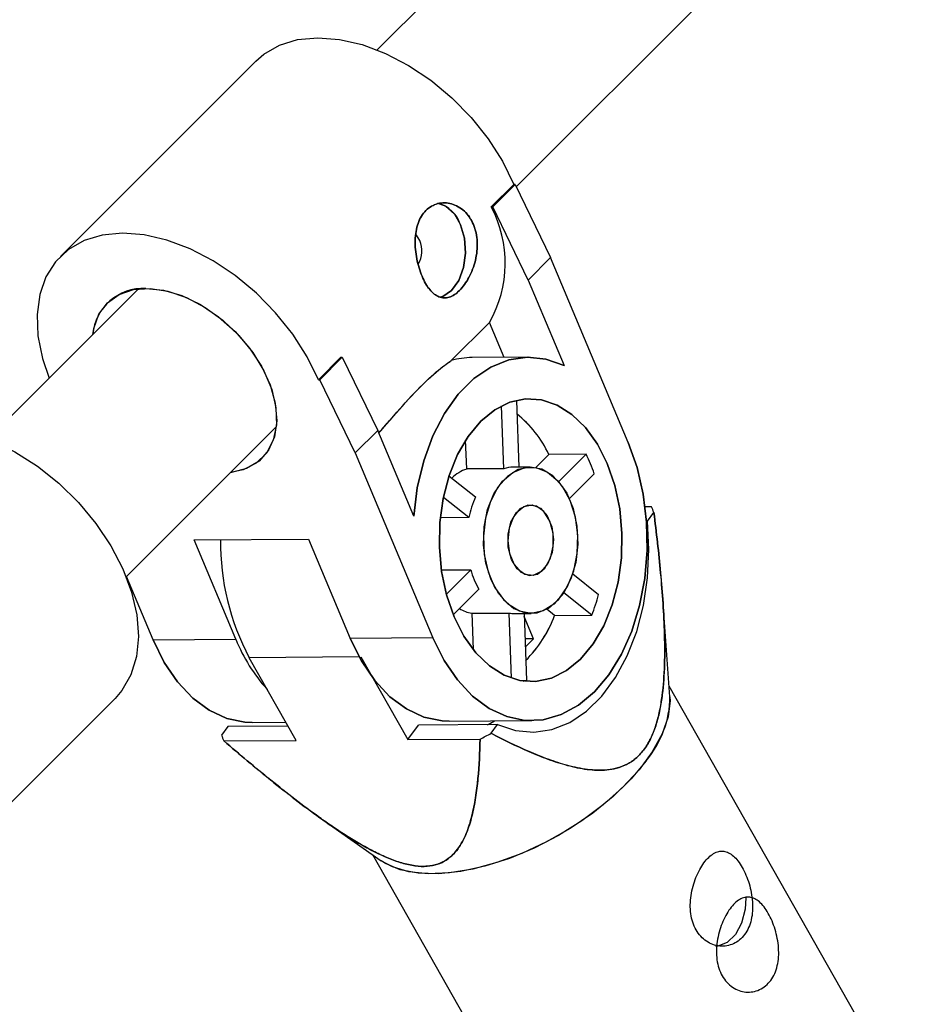
# Model space of a CAD drawing. Units: millimetres. Extents: x -3789 to 2511, y -3150 to 3150.
# Drawn here: x -330 to -256, y 271 to 352 of the extents above; entities that cross this region are included whole.
import ezdxf

# ---------------------------------------------------------------- set-up
doc = ezdxf.new("R2010")
doc.units = ezdxf.units.MM

msp = doc.modelspace()

# ---------------------------------------------------------------- linework, layer by layer
at = {"color": 7, "linetype": 'Continuous', "lineweight": 25}
for p, q in [((69.64, 720.197), (-301.156, 349.401)), ((-289.751, 338.179), (80.954, 708.884)), ((-311.127, 348.481), (-327.154, 332.454)), ((-291.801, 336.533), (-289.96, 338.374)), ((-291.687, 336.534), (-289.846, 338.374)), ((-289.846, 338.374), (-289.96, 338.374)), ((-289.846, 338.374), (-286.937, 332.366)), ((-291.801, 336.533), (-291.687, 336.534)), ((-288.778, 330.525), (-291.687, 336.534)), ((-286.937, 332.366), (-288.778, 330.525)), ((-280.561, 317.199), (-286.937, 332.366)), ((-288.778, 330.525), (-285.827, 323.505)), ((-320.753, 329.804), (-332.974, 317.583)), ((-295.084, 323.917), (-291.947, 327.054)), ((-290.741, 324.184), (-291.947, 327.054)), ((-305.986, 322.347), (-304.146, 324.188)), ((-305.872, 322.348), (-304.031, 324.189)), ((-304.146, 324.188), (-304.031, 324.189)), ((-304.031, 324.189), (-301.123, 318.18)), ((-288.765, 324.197), (-293.38, 324.166)), ((-305.986, 322.347), (-305.872, 322.348)), ((-302.963, 316.339), (-305.872, 322.348)), ((-289.739, 320.656), (-289.545, 315.179)), ((-290.77, 315.048), (-290.953, 320.209)), ((-321.752, 306.177), (-309.439, 318.49)), ((-301.123, 318.18), (-302.963, 316.339)), ((-298.171, 311.16), (-301.123, 318.18)), ((-293.822, 315.027), (-293.906, 317.396)), ((-302.963, 316.339), (-296.588, 301.173)), ((-287.075, 316.214), (-288.144, 315.145)), ((-284.024, 316.235), (-287.075, 316.214)), ((-284.024, 316.235), (-286.269, 313.989)), ((-290.77, 315.048), (-293.822, 315.027)), ((-288.616, 315.186), (-289.989, 315.176)), ((-295.274, 314.465), (-293.087, 312.731)), ((-283.352, 314.637), (-285.395, 312.594)), ((-293.642, 311.041), (-295.736, 312.702)), ((-278.667, 311.925), (-279.181, 311.922)), ((-293.642, 311.041), (-295.987, 311.025)), ((-278.992, 310.739), (-278.466, 311.453)), ((-316.185, 309.208), (-306.802, 309.273)), ((-312.76, 301.062), (-316.185, 309.208)), ((-306.802, 309.273), (-303.377, 301.126)), ((-319.549, 301.015), (-321.729, 306.2)), ((-295.898, 306.751), (-293.491, 306.768)), ((-295.491, 304.767), (-293.491, 306.768)), ((-285.122, 306.415), (-283.002, 304.734)), ((-292.819, 305.17), (-294.922, 303.068)), ((-283.557, 303.044), (-285.861, 304.871)), ((-277.143, 296.347), (-277.764, 304.762)), ((-293.403, 303.192), (-290.351, 303.213)), ((-293.403, 303.192), (-293.297, 300.22)), ((-290.351, 303.213), (-290.162, 297.864)), ((-289.906, 303.177), (-288.533, 303.186)), ((-289.12, 303.182), (-288.925, 297.675)), ((-288.341, 301.095), (-289.111, 302.926)), ((-286.608, 303.023), (-287.251, 303.533)), ((-286.608, 303.023), (-283.557, 303.044)), ((-319.549, 301.015), (-312.76, 301.062)), ((-296.588, 301.173), (-303.377, 301.126)), ((-288.341, 301.095), (-289.046, 301.09)), ((-289.022, 300.414), (-288.341, 301.095)), ((-307.809, 292.763), (-311.66, 299.546)), ((-302.506, 299.609), (-298.655, 292.826)), ((-258.912, 264.999), (-277.208, 297.223)), ((-338.699, 280.18), (-322.673, 296.206)), ((-311.434, 294.229), (-308.652, 294.248)), ((-298.655, 292.826), (-297.777, 294.016)), ((-291.293, 294.061), (-297.777, 294.016)), ((-295.262, 294.34), (-288.473, 294.386)), ((-291.819, 293.347), (-291.293, 294.061)), ((-313.415, 293.909), (-313.942, 293.195)), ((-308.479, 293.943), (-313.415, 293.909)), ((-313.74, 292.722), (-307.809, 292.763)), ((-298.655, 292.826), (-292.724, 292.867)), ((-305.551, 286.198), (-300.838, 282.894)), ((-301.557, 283.397), (-283.26, 251.174))]:
    msp.add_line(p, q, dxfattribs=at)
at = {"color": 8, "linetype": 'Continuous', "lineweight": 25}
msp.add_line((-302.646, 299.608), (-311.66, 299.546), dxfattribs=at)
at = {"color": 7, "linetype": 'Continuous', "lineweight": 25, "flags": 128}
for points in [[(-311.127, 348.481), (-310.467, 349.051), (-309.18, 349.789), (-307.69, 350.244), (-306.035, 350.405), (-304.253, 350.268), (-302.391, 349.836), (-300.493, 349.119), (-298.606, 348.137), (-296.776, 346.912), (-295.05, 345.475), (-293.468, 343.862), (-292.07, 342.111), (-290.891, 340.267), (-289.96, 338.374)], [(-311.127, 348.481), (-310.467, 349.051), (-309.18, 349.789), (-307.69, 350.244), (-306.035, 350.405), (-304.253, 350.268), (-302.391, 349.836), (-300.493, 349.119), (-298.606, 348.137), (-296.776, 346.912), (-295.05, 345.475), (-293.468, 343.862), (-292.07, 342.111), (-290.891, 340.267), (-289.96, 338.374)], [(-296.123, 336.817), (-295.544, 336.588), (-294.86, 335.973), (-294.331, 335.064), (-294.008, 333.947), (-293.924, 332.733), (-294.086, 331.541), (-294.479, 330.486), (-295.064, 329.673), (-295.784, 329.181), (-295.993, 329.11)], [(-305.986, 322.347), (-306.918, 324.24), (-308.097, 326.085), (-309.494, 327.835), (-311.076, 329.449), (-312.803, 330.886), (-314.632, 332.111), (-316.519, 333.093), (-318.417, 333.809), (-320.28, 334.241), (-322.061, 334.378), (-323.717, 334.218), (-325.206, 333.763), (-326.493, 333.025), (-327.546, 332.022), (-328.338, 330.779), (-328.85, 329.327), (-329.07, 327.701), (-328.992, 325.941), (-328.617, 324.091), (-328.074, 322.483)], [(-305.986, 322.347), (-306.918, 324.24), (-308.097, 326.085), (-309.494, 327.835), (-311.076, 329.449), (-312.803, 330.886), (-314.632, 332.111), (-316.519, 333.093), (-318.417, 333.809), (-320.28, 334.241), (-322.061, 334.378), (-323.717, 334.218), (-325.206, 333.763), (-326.493, 333.025), (-327.546, 332.022), (-328.338, 330.779), (-328.85, 329.327), (-329.07, 327.701), (-328.992, 325.941), (-328.617, 324.091), (-328.074, 322.483)], [(-295.997, 329.109), (-295.784, 329.181), (-295.064, 329.673), (-294.479, 330.486), (-294.086, 331.541), (-293.924, 332.733), (-294.008, 333.947), (-294.331, 335.064)], [(-297.663, 333.777), (-297.936, 334.212), (-297.982, 334.258)], [(-297.663, 333.777), (-297.936, 334.212), (-297.982, 334.258)], [(-324.504, 326.054), (-324.424, 326.556), (-324.007, 327.724), (-323.303, 328.668), (-322.339, 329.351), (-321.155, 329.744), (-319.801, 329.831), (-318.33, 329.609), (-316.804, 329.086), (-315.284, 328.284), (-313.834, 327.236), (-312.512, 325.985), (-311.373, 324.582), (-310.463, 323.084), (-309.819, 321.553), (-309.468, 320.052), (-309.425, 318.641), (-309.69, 317.379), (-310.254, 316.317), (-311.092, 315.499), (-312.171, 314.959), (-313.19, 314.74)], [(-320.152, 329.838), (-318.705, 329.693), (-317.187, 329.244), (-315.66, 328.509), (-314.187, 327.519), (-312.828, 326.314), (-311.638, 324.944), (-310.667, 323.464), (-309.954, 321.936), (-309.528, 320.421), (-309.407, 318.982), (-309.595, 317.678), (-310.086, 316.561), (-310.858, 315.679), (-311.881, 315.066), (-313.112, 314.749), (-313.19, 314.74)], [(-298.171, 311.16), (-297.878, 313.477), (-297.35, 315.69), (-296.6, 317.742), (-295.648, 319.581), (-294.517, 321.161), (-293.238, 322.441), (-291.841, 323.388), (-290.364, 323.978), (-288.843, 324.196), (-287.318, 324.037), (-285.827, 323.505)], [(-285.827, 323.505), (-287.318, 324.037), (-288.843, 324.196), (-290.364, 323.978), (-291.841, 323.388), (-293.238, 322.441), (-294.517, 321.161), (-295.648, 319.581), (-296.6, 317.742), (-297.35, 315.69), (-297.878, 313.477), (-298.171, 311.16)], [(-294.855, 302.905), (-295.472, 304.694), (-295.878, 306.62), (-296.063, 308.623), (-296.021, 310.643), (-295.752, 312.62), (-295.265, 314.492), (-294.575, 316.202), (-293.703, 317.7), (-292.674, 318.938), (-291.521, 319.881), (-290.279, 320.498), (-288.985, 320.772), (-287.678, 320.694), (-286.398, 320.266), (-285.185, 319.501), (-284.075, 318.423), (-283.101, 317.065), (-282.294, 315.467), (-281.677, 313.678), (-281.27, 311.752), (-281.085, 309.749), (-281.128, 307.728), (-281.397, 305.752), (-281.884, 303.88), (-282.574, 302.17), (-283.446, 300.672), (-284.475, 299.433), (-285.627, 298.491), (-286.87, 297.874), (-288.164, 297.6), (-289.471, 297.678), (-290.75, 298.106), (-291.964, 298.871), (-293.074, 299.949), (-294.048, 301.307), (-294.855, 302.905)], [(-282.294, 315.467), (-283.101, 317.065), (-284.075, 318.423), (-285.185, 319.501), (-286.398, 320.266), (-287.678, 320.694), (-288.985, 320.772), (-290.279, 320.498), (-291.521, 319.881), (-292.674, 318.938), (-293.703, 317.7), (-294.575, 316.202), (-295.265, 314.492), (-295.752, 312.62), (-296.021, 310.643), (-296.063, 308.623), (-295.878, 306.62), (-295.472, 304.694), (-294.855, 302.905), (-294.048, 301.307), (-293.074, 299.949), (-291.964, 298.871), (-290.75, 298.106), (-289.471, 297.678), (-288.164, 297.6), (-286.87, 297.874), (-285.627, 298.491), (-284.475, 299.433), (-283.446, 300.672), (-282.574, 302.17), (-281.884, 303.88), (-281.397, 305.752), (-281.128, 307.728), (-281.085, 309.749), (-281.27, 311.752), (-281.677, 313.678), (-282.294, 315.467)], [(-332.774, 317.371), (-330.881, 316.439), (-329.037, 315.26), (-327.287, 313.862), (-325.674, 312.279), (-324.237, 310.552), (-323.013, 308.723), (-322.031, 306.836), (-321.316, 304.937), (-320.885, 303.075), (-320.748, 301.294), (-320.91, 299.639), (-321.366, 298.15), (-322.105, 296.863), (-322.673, 296.206)], [(-332.774, 317.371), (-330.881, 316.439), (-329.037, 315.26), (-327.287, 313.862), (-325.674, 312.279), (-324.237, 310.552), (-323.013, 308.723), (-322.031, 306.836), (-321.316, 304.937), (-320.885, 303.075), (-320.748, 301.294), (-320.91, 299.639), (-321.366, 298.15), (-322.105, 296.863), (-322.673, 296.206)], [(-280.561, 317.199), (-279.842, 315.154), (-279.337, 312.962), (-279.06, 310.677), (-279.017, 308.355), (-279.209, 306.054), (-279.633, 303.83), (-280.276, 301.737), (-281.123, 299.828), (-282.154, 298.15), (-283.344, 296.743), (-284.661, 295.643), (-286.076, 294.876), (-287.552, 294.461), (-289.053, 294.409), (-290.542, 294.721), (-291.983, 295.389), (-293.339, 296.397), (-294.579, 297.72), (-295.671, 299.325), (-296.588, 301.173)], [(-296.588, 301.173), (-295.671, 299.325), (-294.579, 297.72), (-293.339, 296.397), (-291.983, 295.389), (-290.542, 294.721), (-289.053, 294.409), (-287.552, 294.461), (-286.076, 294.876), (-284.661, 295.643), (-283.344, 296.743), (-282.154, 298.15), (-281.123, 299.828), (-280.276, 301.737), (-279.633, 303.83), (-279.209, 306.054), (-279.017, 308.355), (-279.06, 310.677), (-279.337, 312.962), (-279.842, 315.154), (-280.561, 317.199)], [(-285.326, 312.435), (-285.955, 313.587), (-286.749, 314.463), (-287.658, 315.007), (-288.624, 315.186), (-289.587, 314.987), (-290.487, 314.424), (-291.266, 313.532), (-291.876, 312.367), (-292.279, 311.002), (-292.449, 309.523), (-292.375, 308.022), (-292.063, 306.595), (-291.532, 305.331), (-290.814, 304.309), (-289.956, 303.593), (-289.011, 303.228), (-288.039, 303.238), (-287.1, 303.622), (-286.254, 304.356), (-285.554, 305.392), (-285.043, 306.668), (-284.755, 308.101), (-284.706, 309.603), (-284.9, 311.078), (-285.326, 312.435)], [(-291.823, 305.937), (-292.248, 307.294), (-292.443, 308.769), (-292.394, 310.271), (-292.106, 311.704), (-291.595, 312.98), (-290.895, 314.016), (-290.049, 314.75), (-289.11, 315.133), (-288.138, 315.143), (-287.193, 314.779), (-286.335, 314.063), (-285.617, 313.041), (-285.086, 311.777), (-284.773, 310.349), (-284.7, 308.849), (-284.87, 307.37), (-285.272, 306.005), (-285.883, 304.84), (-286.662, 303.948), (-287.561, 303.385), (-288.525, 303.186), (-289.491, 303.365), (-290.4, 303.909), (-291.194, 304.785), (-291.823, 305.937)], [(-287.004, 310.756), (-287.481, 311.531), (-288.105, 311.989), (-288.792, 312.068), (-289.45, 311.759), (-289.99, 311.101), (-290.339, 310.185), (-290.449, 309.134), (-290.306, 308.091), (-289.929, 307.195), (-289.37, 306.567), (-288.703, 306.294), (-288.018, 306.411), (-287.409, 306.903), (-286.957, 307.703), (-286.724, 308.704), (-286.74, 309.769), (-287.004, 310.756)], [(-290.145, 307.616), (-290.409, 308.603), (-290.425, 309.668), (-290.192, 310.669), (-289.74, 311.469), (-289.131, 311.961), (-288.446, 312.078), (-287.779, 311.804), (-287.219, 311.177), (-286.843, 310.281), (-286.7, 309.237), (-286.81, 308.187), (-287.159, 307.271), (-287.699, 306.613), (-288.357, 306.304), (-289.044, 306.383), (-289.668, 306.841), (-290.145, 307.616)], [(-291.293, 294.061), (-289.822, 293.568), (-288.321, 293.432), (-286.826, 293.657), (-285.373, 294.236), (-283.996, 295.156), (-282.729, 296.394), (-281.603, 297.922), (-280.643, 299.702), (-279.874, 301.691), (-279.314, 303.843), (-278.975, 306.104), (-278.867, 308.421), (-278.992, 310.739)], [(-291.293, 294.061), (-289.822, 293.568), (-288.321, 293.432), (-286.826, 293.657), (-285.373, 294.236), (-283.996, 295.156), (-282.729, 296.394), (-281.603, 297.922), (-280.643, 299.702), (-279.874, 301.691), (-279.314, 303.843), (-278.975, 306.104), (-278.867, 308.421), (-278.992, 310.739)], [(-311.434, 294.229), (-312.014, 294.252), (-313.503, 294.564), (-314.944, 295.232), (-316.301, 296.24), (-317.541, 297.562), (-318.632, 299.167), (-319.549, 301.015)], [(-319.549, 301.015), (-318.632, 299.167), (-317.541, 297.562), (-316.301, 296.24), (-314.944, 295.232), (-313.503, 294.564), (-312.014, 294.252), (-311.434, 294.229)], [(-303.377, 301.126), (-302.46, 299.278), (-301.368, 297.673), (-300.129, 296.351), (-298.772, 295.343), (-297.331, 294.675), (-295.842, 294.363), (-295.262, 294.34)], [(-295.262, 294.34), (-295.842, 294.363), (-297.331, 294.675), (-298.772, 295.343), (-300.129, 296.351), (-301.368, 297.673), (-302.46, 299.278), (-303.377, 301.126)], [(-288.925, 297.675), (-289.078, 297.647), (-289.182, 297.63)], [(-289.182, 297.63), (-289.078, 297.647), (-288.925, 297.675)], [(-277.143, 296.347), (-277.131, 295.998), (-277.3, 294.692), (-277.791, 293.292), (-278.593, 291.832), (-279.685, 290.351), (-281.039, 288.888), (-282.619, 287.479), (-284.385, 286.163), (-286.29, 284.972), (-288.286, 283.938), (-290.321, 283.087), (-292.342, 282.442), (-294.297, 282.018), (-296.135, 281.828), (-297.808, 281.876), (-299.274, 282.16), (-300.494, 282.675), (-300.838, 282.894)], [(-292.127, 294.055), (-291.857, 294.191), (-291.546, 294.365)], [(-292.127, 294.055), (-291.857, 294.191), (-291.546, 294.365)], [(-279.105, 291.092), (-280.332, 289.615), (-281.803, 288.174), (-283.482, 286.808), (-285.323, 285.55), (-287.28, 284.434), (-289.302, 283.488), (-291.337, 282.737), (-293.331, 282.201), (-295.234, 281.894), (-296.995, 281.822), (-298.569, 281.989), (-299.917, 282.39), (-300.838, 282.894)], [(-270.928, 279.864), (-270.987, 278.91), (-271.277, 277.778), (-271.779, 276.842), (-272.445, 276.194), (-273.209, 275.897), (-273.422, 275.881)]]:
    msp.add_lwpolyline(points, dxfattribs=at)
at = {"color": 7, "linetype": 'Continuous', "lineweight": 25}
for centre, radius, start, end in [((-296.865, 334.258), 2.659, 17.63006, 75.20505), ((-300.558, 331.927), 9.894, 330.49094, 27.73922), ((-299.662, 332.936), 2.169, 329.46788, 22.81527), ((-320.341, 325.662), 4.181, 87.41277, 174.62503), ((-293.33, 317.858), 6.308, 90.45856, 106.15259), ((-295.571, 312.211), 9.391, 25.22505, 51.30391), ((-295.452, 312.305), 9.244, 25.0134, 51.51556), ((-296.197, 310.177), 13.597, 19.14805, 26.45489), ((-292.76, 311.936), 3.267, 108.95549, 134.21019), ((-289.967, 312.608), 2.569, 90.47919, 108.22141), ((-286.211, 309.536), 7.582, 155.07626, 168.54669), ((-283.207, 309.709), 5.051, 20.189, 26.02065), ((-294.084, 308.933), 19.926, 179.16465, 208.10368), ((-286.738, 308.667), 7.015, 195.70702, 209.89591), ((-297.218, 308.469), 14.699, 338.34317, 345.27977), ((-292.901, 305.996), 2.848, 238.02043, 259.8557), ((-289.923, 305.705), 2.528, 260.24468, 270.37615), ((-296.295, 306.623), 10.334, 315.03084, 339.61122), ((-296.431, 306.71), 10.492, 315.21822, 339.42383), ((-299.968, 306.209), 13.789, 201.91957, 222.17063), ((-285.365, 296.422), 8.222, 319.58977, 359.48006), ((-309.201, 294.938), 5.051, 200.189, 206.02065), ((-311.003, 328.384), 39.945, 297.23367, 298.70264)]:
    msp.add_arc(centre, radius, start, end, dxfattribs=at)
for points, knots in [([(-297.486, 330.848), (-297.578, 331.065), (-297.659, 331.293), (-297.802, 331.768), (-297.864, 332.017), (-297.962, 332.52), (-297.998, 332.772), (-298.044, 333.281), (-298.053, 333.537), (-298.038, 334.031), (-298.016, 334.272), (-297.937, 334.742), (-297.88, 334.965), (-297.734, 335.382), (-297.642, 335.58), (-297.426, 335.937), (-297.303, 336.095), (-297.026, 336.373), (-296.871, 336.492), (-296.543, 336.679), (-296.37, 336.749), (-295.823, 336.886), (-295.436, 336.877), (-294.871, 336.716), (-294.689, 336.639), (-294.338, 336.438), (-294.168, 336.312), (-293.858, 336.023), (-293.717, 335.859), (-293.464, 335.491), (-293.354, 335.287), (-293.173, 334.858), (-293.102, 334.63), (-292.998, 334.149), (-292.967, 333.904), (-292.944, 333.403), (-292.952, 333.144), (-293.005, 332.635), (-293.049, 332.384), (-293.17, 331.886), (-293.247, 331.641), (-293.425, 331.176), (-293.526, 330.953), (-293.752, 330.53), (-293.874, 330.334), (-294.13, 329.98), (-294.266, 329.818), (-294.545, 329.539), (-294.686, 329.423), (-294.972, 329.235), (-295.117, 329.164), (-295.403, 329.074), (-295.543, 329.054), (-295.824, 329.063), (-295.961, 329.092), (-296.228, 329.199), (-296.36, 329.278), (-296.614, 329.481), (-296.736, 329.604), (-296.97, 329.893), (-297.084, 330.061), (-297.296, 330.429), (-297.394, 330.63), (-297.486, 330.848)], [0, 0, 0, 0, 0.03125, 0.03125, 0.0625, 0.0625, 0.09375, 0.09375, 0.125, 0.125, 0.15625, 0.15625, 0.1875, 0.1875, 0.21875, 0.21875, 0.25, 0.25, 0.28125, 0.28125, 0.3125, 0.3125, 0.375, 0.375, 0.40625, 0.40625, 0.4375, 0.4375, 0.46875, 0.46875, 0.5, 0.5, 0.53125, 0.53125, 0.5625, 0.5625, 0.59375, 0.59375, 0.625, 0.625, 0.65625, 0.65625, 0.6875, 0.6875, 0.71875, 0.71875, 0.75, 0.75, 0.78125, 0.78125, 0.8125, 0.8125, 0.84375, 0.84375, 0.875, 0.875, 0.90625, 0.90625, 0.9375, 0.9375, 0.96875, 0.96875, 1, 1, 1, 1]), ([(-293.263, 335.071), (-293.354, 335.289), (-293.463, 335.489), (-293.714, 335.855), (-293.858, 336.023), (-294.169, 336.313), (-294.335, 336.436), (-294.687, 336.638), (-294.873, 336.716), (-295.247, 336.823), (-295.436, 336.852), (-295.818, 336.861), (-296.005, 336.84), (-296.366, 336.75), (-296.542, 336.68), (-296.872, 336.491), (-297.023, 336.375), (-297.301, 336.098), (-297.427, 335.936), (-297.642, 335.581), (-297.732, 335.387), (-297.954, 334.755), (-298.031, 334.282), (-298.053, 333.534), (-298.044, 333.283), (-297.999, 332.776), (-297.962, 332.518), (-297.864, 332.017), (-297.803, 331.772), (-297.66, 331.295), (-297.577, 331.064), (-297.396, 330.635), (-297.298, 330.433), (-297.085, 330.062), (-296.973, 329.897), (-296.739, 329.607), (-296.615, 329.481), (-296.361, 329.279), (-296.232, 329.201), (-295.963, 329.093), (-295.825, 329.063), (-295.547, 329.053), (-295.406, 329.073), (-295.118, 329.164), (-294.975, 329.234), (-294.69, 329.42), (-294.547, 329.538), (-294.268, 329.816), (-294.134, 329.975), (-293.877, 330.33), (-293.753, 330.529), (-293.529, 330.948), (-293.427, 331.17), (-293.247, 331.64), (-293.171, 331.883), (-293.05, 332.378), (-293.005, 332.633), (-292.952, 333.144), (-292.944, 333.396), (-292.966, 333.898), (-292.998, 334.148), (-293.1, 334.625), (-293.171, 334.853), (-293.263, 335.071)], [0, 0, 0, 0, 0.03125, 0.03125, 0.0625, 0.0625, 0.09375, 0.09375, 0.125, 0.125, 0.15625, 0.15625, 0.1875, 0.1875, 0.21875, 0.21875, 0.25, 0.25, 0.28125, 0.28125, 0.3125, 0.3125, 0.375, 0.375, 0.40625, 0.40625, 0.4375, 0.4375, 0.46875, 0.46875, 0.5, 0.5, 0.53125, 0.53125, 0.5625, 0.5625, 0.59375, 0.59375, 0.625, 0.625, 0.65625, 0.65625, 0.6875, 0.6875, 0.71875, 0.71875, 0.75, 0.75, 0.78125, 0.78125, 0.8125, 0.8125, 0.84375, 0.84375, 0.875, 0.875, 0.90625, 0.90625, 0.9375, 0.9375, 0.96875, 0.96875, 1, 1, 1, 1]), ([(-301.038, 317.979), (-300.974, 318.051), (-300.216, 318.911), (-298.786, 320.58), (-296.899, 322.533), (-295.644, 323.541), (-295.201, 323.838), (-295.084, 323.917)], [0, 0, 0, 0, 0.025046, 0.298647, 0.589122, 0.891589, 1, 1, 1, 1]), ([(-301.038, 317.98), (-300.707, 318.358), (-299.672, 319.541), (-298.034, 321.407), (-296.196, 323.144), (-295.453, 323.66), (-295.084, 323.917)], [0, 0, 0, 0, 0.1314741, 0.4110701, 0.7079994, 1, 1, 1, 1]), ([(-278.466, 311.453), (-278.254, 309.813), (-278.064, 308.168), (-277.834, 305.688), (-277.767, 304.859), (-277.658, 303.195), (-277.616, 302.36), (-277.571, 300.681), (-277.567, 299.835), (-277.619, 298.164), (-277.673, 297.335), (-277.827, 296.108), (-277.891, 295.702), (-278.051, 294.897), (-278.149, 294.495), (-278.384, 293.728), (-278.521, 293.363), (-278.762, 292.847), (-278.849, 292.679), (-279.033, 292.362), (-279.13, 292.213), (-279.435, 291.792), (-279.657, 291.547), (-280.138, 291.127), (-280.391, 290.958), (-280.908, 290.687), (-281.174, 290.584), (-281.717, 290.432), (-281.99, 290.383), (-282.808, 290.296), (-283.354, 290.317), (-284.173, 290.419), (-284.447, 290.464), (-284.991, 290.575), (-285.261, 290.639), (-286.068, 290.854), (-286.601, 291.026), (-287.659, 291.41), (-288.184, 291.622), (-289.753, 292.299), (-290.789, 292.807), (-291.819, 293.347)], [0, 0, 0, 0, 0.125, 0.125, 0.1875, 0.1875, 0.25, 0.25, 0.3125, 0.3125, 0.375, 0.375, 0.40625, 0.40625, 0.4375, 0.4375, 0.46875, 0.46875, 0.484375, 0.484375, 0.5, 0.5, 0.53125, 0.53125, 0.5625, 0.5625, 0.59375, 0.59375, 0.625, 0.625, 0.6875, 0.6875, 0.71875, 0.71875, 0.75, 0.75, 0.8125, 0.8125, 0.875, 0.875, 1, 1, 1, 1]), ([(-291.819, 293.347), (-290.795, 292.81), (-289.764, 292.304), (-288.203, 291.629), (-287.679, 291.418), (-286.626, 291.035), (-286.096, 290.863), (-285.024, 290.575), (-284.482, 290.459), (-283.403, 290.321), (-282.864, 290.297), (-282.057, 290.373), (-281.788, 290.417), (-281.251, 290.558), (-280.98, 290.656), (-280.457, 290.917), (-280.205, 291.079), (-279.843, 291.382), (-279.724, 291.494), (-279.497, 291.734), (-279.388, 291.863), (-279.078, 292.275), (-278.893, 292.584), (-278.561, 293.266), (-278.419, 293.631), (-278.178, 294.388), (-278.077, 294.783), (-277.909, 295.595), (-277.842, 296.007), (-277.68, 297.249), (-277.623, 298.088), (-277.581, 299.357), (-277.575, 299.783), (-277.575, 300.631), (-277.581, 301.053), (-277.614, 302.317), (-277.655, 303.155), (-277.764, 304.827), (-277.832, 305.659), (-278.062, 308.151), (-278.253, 309.804), (-278.466, 311.453)], [0, 0, 0, 0, 0.125, 0.125, 0.1875, 0.1875, 0.25, 0.25, 0.3125, 0.3125, 0.375, 0.375, 0.40625, 0.40625, 0.4375, 0.4375, 0.46875, 0.46875, 0.484375, 0.484375, 0.5, 0.5, 0.53125, 0.53125, 0.5625, 0.5625, 0.59375, 0.59375, 0.625, 0.625, 0.6875, 0.6875, 0.71875, 0.71875, 0.75, 0.75, 0.8125, 0.8125, 0.875, 0.875, 1, 1, 1, 1]), ([(-313.74, 292.722), (-312.471, 291.629), (-311.184, 290.546), (-308.569, 288.434), (-307.24, 287.403), (-305.183, 285.934), (-304.484, 285.456), (-303.42, 284.779), (-303.063, 284.559), (-302.342, 284.138), (-301.977, 283.935), (-300.877, 283.364), (-300.144, 283.035), (-299.044, 282.678), (-298.676, 282.582), (-297.972, 282.457), (-297.634, 282.427), (-296.985, 282.437), (-296.686, 282.477), (-296.138, 282.621), (-295.885, 282.725), (-295.208, 283.108), (-294.857, 283.451), (-294.273, 284.237), (-294.048, 284.67), (-293.672, 285.579), (-293.523, 286.056), (-293.151, 287.532), (-292.999, 288.576), (-292.796, 290.695), (-292.745, 291.775), (-292.724, 292.867)], [0, 0, 0, 0, 0.125, 0.125, 0.25, 0.25, 0.3125, 0.3125, 0.34375, 0.34375, 0.375, 0.375, 0.4375, 0.4375, 0.46875, 0.46875, 0.5, 0.5, 0.53125, 0.53125, 0.5625, 0.5625, 0.625, 0.625, 0.6875, 0.6875, 0.75, 0.75, 0.875, 0.875, 1, 1, 1, 1]), ([(-292.724, 292.867), (-292.745, 291.774), (-292.796, 290.694), (-292.948, 289.109), (-293.012, 288.587), (-293.174, 287.558), (-293.272, 287.052), (-293.521, 286.063), (-293.672, 285.579), (-294.048, 284.668), (-294.273, 284.238), (-294.703, 283.658), (-294.862, 283.475), (-295.222, 283.14), (-295.426, 282.986), (-295.878, 282.728), (-296.127, 282.625), (-296.542, 282.515), (-296.688, 282.486), (-296.99, 282.446), (-297.146, 282.434), (-297.627, 282.426), (-297.966, 282.456), (-298.68, 282.583), (-299.046, 282.678), (-299.781, 282.917), (-300.151, 283.061), (-300.899, 283.387), (-301.269, 283.567), (-302.368, 284.139), (-303.088, 284.566), (-304.154, 285.247), (-304.509, 285.481), (-305.209, 285.957), (-305.555, 286.199), (-306.583, 286.934), (-307.257, 287.437), (-308.587, 288.46), (-309.244, 288.979), (-311.197, 290.557), (-312.476, 291.632), (-313.74, 292.722)], [0, 0, 0, 0, 0.125, 0.125, 0.1875, 0.1875, 0.25, 0.25, 0.3125, 0.3125, 0.375, 0.375, 0.40625, 0.40625, 0.4375, 0.4375, 0.46875, 0.46875, 0.484375, 0.484375, 0.5, 0.5, 0.53125, 0.53125, 0.5625, 0.5625, 0.59375, 0.59375, 0.625, 0.625, 0.6875, 0.6875, 0.71875, 0.71875, 0.75, 0.75, 0.8125, 0.8125, 0.875, 0.875, 1, 1, 1, 1]), ([(-271.017, 276.847), (-270.891, 277.017), (-270.784, 277.204), (-270.605, 277.607), (-270.533, 277.828), (-270.427, 278.285), (-270.393, 278.522), (-270.36, 279.013), (-270.361, 279.268), (-270.395, 279.772), (-270.428, 280.025), (-270.524, 280.533), (-270.586, 280.781), (-270.731, 281.262), (-270.817, 281.498), (-271.005, 281.944), (-271.108, 282.152), (-271.326, 282.537), (-271.444, 282.717), (-271.686, 283.029), (-271.81, 283.164), (-272.068, 283.392), (-272.2, 283.483), (-272.465, 283.615), (-272.601, 283.658), (-272.875, 283.693), (-273.011, 283.686), (-273.286, 283.622), (-273.426, 283.565), (-273.699, 283.403), (-273.833, 283.3), (-274.099, 283.045), (-274.23, 282.895), (-274.478, 282.559), (-274.596, 282.373), (-274.819, 281.963), (-274.921, 281.747), (-275.104, 281.291), (-275.186, 281.048), (-275.32, 280.557), (-275.373, 280.307), (-275.449, 279.799), (-275.471, 279.542), (-275.479, 279.039), (-275.465, 278.791), (-275.398, 278.303), (-275.345, 278.07), (-275.202, 277.627), (-275.109, 277.415), (-274.889, 277.028), (-274.763, 276.853), (-274.478, 276.54), (-274.319, 276.403), (-273.983, 276.177), (-273.806, 276.087), (-273.434, 275.953), (-273.244, 275.911), (-272.862, 275.877), (-272.669, 275.884), (-272.291, 275.949), (-272.109, 276.006), (-271.758, 276.168), (-271.59, 276.274), (-271.282, 276.528), (-271.142, 276.677), (-271.017, 276.847)], [0, 0, 0, 0, 0.03125, 0.03125, 0.0625, 0.0625, 0.09375, 0.09375, 0.125, 0.125, 0.15625, 0.15625, 0.1875, 0.1875, 0.21875, 0.21875, 0.25, 0.25, 0.28125, 0.28125, 0.3125, 0.3125, 0.34375, 0.34375, 0.375, 0.375, 0.40625, 0.40625, 0.4375, 0.4375, 0.46875, 0.46875, 0.5, 0.5, 0.53125, 0.53125, 0.5625, 0.5625, 0.59375, 0.59375, 0.625, 0.625, 0.65625, 0.65625, 0.6875, 0.6875, 0.71875, 0.71875, 0.75, 0.75, 0.78125, 0.78125, 0.8125, 0.8125, 0.84375, 0.84375, 0.875, 0.875, 0.90625, 0.90625, 0.9375, 0.9375, 0.96875, 0.96875, 1, 1, 1, 1]), ([(-268.877, 273.078), (-269.002, 272.908), (-269.142, 272.76), (-269.448, 272.507), (-269.617, 272.4), (-269.968, 272.238), (-270.151, 272.181), (-270.527, 272.116), (-270.722, 272.109), (-271.103, 272.143), (-271.292, 272.184), (-271.664, 272.317), (-271.842, 272.408), (-272.177, 272.632), (-272.336, 272.769), (-272.622, 273.082), (-272.748, 273.257), (-272.967, 273.643), (-273.061, 273.855), (-273.205, 274.299), (-273.257, 274.532), (-273.325, 275.018), (-273.339, 275.269), (-273.332, 275.771), (-273.31, 276.028), (-273.234, 276.537), (-273.181, 276.787), (-273.047, 277.277), (-272.965, 277.519), (-272.782, 277.976), (-272.681, 278.192), (-272.459, 278.599), (-272.339, 278.788), (-272.092, 279.124), (-271.963, 279.273), (-271.695, 279.53), (-271.56, 279.634), (-271.288, 279.796), (-271.148, 279.853), (-270.873, 279.917), (-270.736, 279.925), (-270.463, 279.89), (-270.327, 279.847), (-270.061, 279.715), (-269.931, 279.626), (-269.672, 279.397), (-269.547, 279.262), (-269.306, 278.951), (-269.189, 278.773), (-268.969, 278.385), (-268.867, 278.178), (-268.679, 277.734), (-268.593, 277.497), (-268.447, 277.014), (-268.385, 276.767), (-268.289, 276.259), (-268.256, 276.005), (-268.221, 275.501), (-268.22, 275.247), (-268.253, 274.755), (-268.287, 274.518), (-268.392, 274.062), (-268.465, 273.841), (-268.644, 273.436), (-268.751, 273.249), (-268.877, 273.078)], [0, 0, 0, 0, 0.03125, 0.03125, 0.0625, 0.0625, 0.09375, 0.09375, 0.125, 0.125, 0.15625, 0.15625, 0.1875, 0.1875, 0.21875, 0.21875, 0.25, 0.25, 0.28125, 0.28125, 0.3125, 0.3125, 0.34375, 0.34375, 0.375, 0.375, 0.40625, 0.40625, 0.4375, 0.4375, 0.46875, 0.46875, 0.5, 0.5, 0.53125, 0.53125, 0.5625, 0.5625, 0.59375, 0.59375, 0.625, 0.625, 0.65625, 0.65625, 0.6875, 0.6875, 0.71875, 0.71875, 0.75, 0.75, 0.78125, 0.78125, 0.8125, 0.8125, 0.84375, 0.84375, 0.875, 0.875, 0.90625, 0.90625, 0.9375, 0.9375, 0.96875, 0.96875, 1, 1, 1, 1])]:
    msp.add_open_spline(points, degree=3, knots=knots, dxfattribs=at)

doc.saveas('drawing.dxf')
